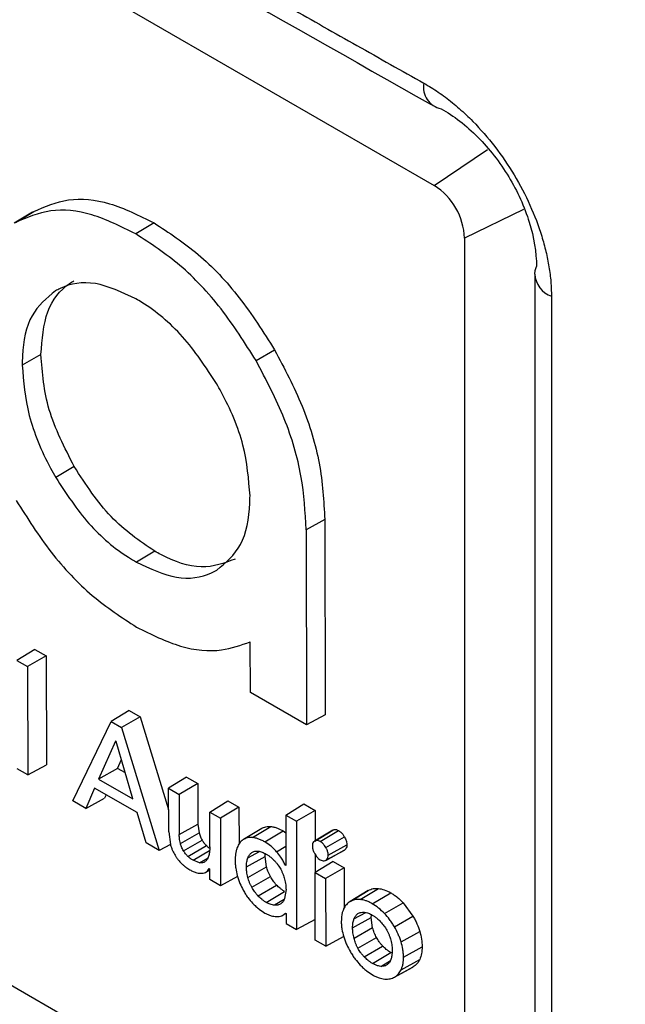
# Model space of a CAD drawing. Units: millimetres. Extents: x 169 to 1740, y 735 to 1933.
# Drawn here: x 1368 to 1379, y 1633 to 1652 of the extents above; entities that cross this region are included whole.
import ezdxf

# ---------------------------------------------------------------- set-up
doc = ezdxf.new("R2010")
doc.units = ezdxf.units.MM

msp = doc.modelspace()

# ---------------------------------------------------------------- linework, layer by layer
at = {"color": 7, "linetype": 'Continuous', "lineweight": 25}
for p, q in [((1359.386, 1658.309), (1375.649, 1648.921)), ((1375.649, 1648.921), (1376.674, 1649.616)), ((1367.9, 1648.405), (1367.551, 1648.193)), ((1367.578, 1648.21), (1367.928, 1648.421)), ((1377.368, 1648.46), (1376.232, 1647.91)), ((1370.247, 1648.2), (1369.893, 1647.989)), ((1376.232, 1647.91), (1376.232, 1629.13)), ((1377.584, 1647.213), (1377.584, 1628.432)), ((1377.907, 1646.788), (1377.907, 1628.007)), ((1368.065, 1645.662), (1367.705, 1645.462)), ((1372.212, 1645.547), (1372.57, 1645.753)), ((1368.708, 1643.503), (1368.35, 1643.296)), ((1373.538, 1642.486), (1373.178, 1642.285)), ((1373.538, 1642.486), (1373.545, 1638.72)), ((1373.178, 1642.285), (1373.185, 1638.527)), ((1370.259, 1641.873), (1369.905, 1641.662)), ((1367.95, 1639.98), (1367.603, 1639.766)), ((1367.95, 1639.98), (1368.167, 1639.856)), ((1372.103, 1639.149), (1372.101, 1640.126)), ((1367.603, 1639.766), (1367.807, 1639.648)), ((1368.167, 1639.856), (1367.807, 1639.648)), ((1368.167, 1639.856), (1368.171, 1637.754)), ((1367.807, 1639.648), (1367.811, 1637.561)), ((1373.185, 1638.527), (1372.103, 1639.149)), ((1369.768, 1638.802), (1369.419, 1638.589)), ((1369.978, 1638.682), (1369.62, 1638.473)), ((1369.768, 1638.802), (1369.978, 1638.682)), ((1369.978, 1638.682), (1370.527, 1636.892)), ((1373.545, 1638.72), (1373.185, 1638.527)), ((1368.678, 1637.063), (1369.419, 1638.589)), ((1369.419, 1638.589), (1369.62, 1638.473)), ((1369.62, 1638.473), (1370.347, 1636.103)), ((1375.649, 1628.793), (1359.386, 1638.181)), ((1369.503, 1638.21), (1369.177, 1637.481)), ((1369.516, 1638.203), (1369.503, 1638.21)), ((1369.84, 1637.1), (1369.516, 1638.203)), ((1367.811, 1637.561), (1367.607, 1637.678)), ((1367.811, 1637.561), (1368.171, 1637.754)), ((1369.54, 1637.687), (1369.177, 1637.481)), ((1369.54, 1637.687), (1369.617, 1637.859)), ((1369.693, 1637.598), (1369.54, 1637.687)), ((1370.873, 1637.517), (1370.526, 1637.303)), ((1370.873, 1637.517), (1371.09, 1637.393)), ((1369.101, 1637.306), (1368.933, 1636.916)), ((1369.92, 1636.835), (1369.101, 1637.306)), ((1369.177, 1637.481), (1369.84, 1637.1)), ((1370.528, 1636.462), (1370.526, 1637.303)), ((1370.526, 1637.303), (1370.73, 1637.185)), ((1371.09, 1637.393), (1370.73, 1637.185)), ((1371.09, 1637.393), (1371.091, 1636.614)), ((1368.933, 1636.916), (1369.291, 1637.11)), ((1369.321, 1637.179), (1369.291, 1637.11)), ((1370.73, 1637.185), (1370.732, 1636.414)), ((1368.933, 1636.916), (1368.678, 1637.063)), ((1371.32, 1636.846), (1371.667, 1637.061)), ((1371.883, 1636.937), (1371.524, 1636.729)), ((1371.667, 1637.061), (1371.883, 1636.937)), ((1371.883, 1636.937), (1371.885, 1636.229)), ((1372.787, 1636.786), (1373.135, 1637.001)), ((1373.135, 1637.001), (1373.351, 1636.876)), ((1370.091, 1636.25), (1369.92, 1636.835)), ((1371.32, 1636.846), (1371.524, 1636.729)), ((1371.321, 1636.175), (1371.32, 1636.846)), ((1371.524, 1636.729), (1371.526, 1635.426)), ((1372.787, 1636.786), (1372.992, 1636.669)), ((1372.787, 1636.786), (1372.789, 1635.813)), ((1373.351, 1636.876), (1372.992, 1636.669)), ((1373.351, 1636.876), (1373.352, 1636.293)), ((1370.732, 1636.414), (1371.091, 1636.614)), ((1371.091, 1636.614), (1371.113, 1636.445)), ((1372.144, 1636.354), (1372.495, 1636.566)), ((1372.992, 1636.669), (1372.995, 1634.581)), ((1370.528, 1636.462), (1370.561, 1636.219)), ((1370.754, 1636.242), (1371.113, 1636.445)), ((1372.321, 1636.53), (1371.972, 1636.318)), ((1372.381, 1636.27), (1372.735, 1636.481)), ((1372.735, 1636.481), (1372.788, 1636.447)), ((1373.69, 1636.498), (1373.341, 1636.286)), ((1373.343, 1636.287), (1373.692, 1636.499)), ((1373.45, 1636.277), (1373.804, 1636.489)), ((1373.558, 1636.163), (1373.915, 1636.37)), ((1370.347, 1636.103), (1370.091, 1636.25)), ((1370.562, 1636.217), (1370.347, 1636.103)), ((1370.813, 1636.099), (1371.171, 1636.306)), ((1370.899, 1635.99), (1371.254, 1636.2)), ((1372.609, 1636.079), (1372.789, 1636.185)), ((1373.603, 1636.013), (1373.963, 1636.214)), ((1370.998, 1635.915), (1371.318, 1636.106)), ((1371.125, 1635.867), (1371.287, 1635.965)), ((1372.027, 1635.789), (1372.387, 1635.989)), ((1372.054, 1635.96), (1372.281, 1636.086)), ((1372.387, 1635.989), (1372.389, 1636.035)), ((1372.414, 1635.789), (1372.387, 1635.989)), ((1373.353, 1636.024), (1373.353, 1635.683)), ((1373.556, 1635.914), (1373.913, 1636.11)), ((1373.558, 1635.915), (1373.916, 1636.112)), ((1371.125, 1635.867), (1370.998, 1635.915)), ((1372.055, 1635.586), (1372.414, 1635.789)), ((1372.789, 1635.83), (1372.775, 1635.821)), ((1372.789, 1635.813), (1372.775, 1635.821)), ((1373.697, 1635.895), (1373.349, 1635.68)), ((1373.697, 1635.895), (1373.913, 1635.77)), ((1371.245, 1635.686), (1371.322, 1635.728)), ((1371.322, 1635.746), (1371.307, 1635.754)), ((1371.322, 1635.543), (1371.322, 1635.746)), ((1371.856, 1635.603), (1371.526, 1635.426)), ((1372.131, 1635.395), (1372.489, 1635.602)), ((1373.349, 1635.68), (1373.553, 1635.563)), ((1373.352, 1634.376), (1373.349, 1635.68)), ((1373.913, 1635.77), (1373.553, 1635.563)), ((1373.913, 1635.77), (1373.914, 1634.999)), ((1371.526, 1635.426), (1371.322, 1635.543)), ((1372.251, 1635.23), (1372.607, 1635.439)), ((1373.553, 1635.563), (1373.556, 1634.259)), ((1372.41, 1635.104), (1372.763, 1635.315)), ((1372.79, 1635.35), (1372.764, 1635.178)), ((1374.373, 1635.331), (1374.024, 1635.12)), ((1374.028, 1635.122), (1374.377, 1635.334)), ((1374.218, 1635.16), (1374.57, 1635.372)), ((1374.454, 1635.078), (1374.808, 1635.289)), ((1372.756, 1635.161), (1372.568, 1635.048)), ((1374.69, 1634.889), (1375.046, 1635.098)), ((1375.046, 1635.098), (1375.238, 1634.839)), ((1372.715, 1634.849), (1372.788, 1634.889)), ((1372.777, 1634.896), (1372.791, 1634.888)), ((1372.791, 1634.888), (1372.791, 1634.698)), ((1374.1, 1634.784), (1374.328, 1634.91)), ((1374.434, 1634.813), (1374.435, 1634.858)), ((1374.88, 1634.632), (1375.238, 1634.839)), ((1372.791, 1634.698), (1372.995, 1634.581)), ((1373.351, 1634.772), (1372.995, 1634.581)), ((1374.074, 1634.612), (1374.434, 1634.813)), ((1374.46, 1634.613), (1374.434, 1634.813)), ((1374.46, 1634.613), (1374.101, 1634.41)), ((1375.008, 1634.342), (1375.367, 1634.546)), ((1373.556, 1634.259), (1373.352, 1634.376)), ((1373.556, 1634.259), (1373.901, 1634.444)), ((1374.177, 1634.219), (1374.535, 1634.425)), ((1374.297, 1634.054), (1374.653, 1634.263)), ((1374.456, 1633.927), (1374.81, 1634.139)), ((1374.835, 1634.126), (1374.81, 1634.139)), ((1375.055, 1634.048), (1375.415, 1634.249)), ((1374.615, 1633.871), (1374.802, 1633.985)), ((1375.009, 1633.807), (1375.368, 1634.005)), ((1374.88, 1633.661), (1375.238, 1633.858)), ((1374.882, 1633.663), (1375.24, 1633.859))]:
    msp.add_line(p, q, dxfattribs=at)
at = {"color": 7, "linetype": 'Continuous', "lineweight": 25, "flags": 128}
msp.add_lwpolyline([(1377.584, 1647.213), (1377.592, 1647.285), (1377.618, 1647.362)], dxfattribs=at)
at = {"color": 7, "linetype": 'Continuous', "lineweight": 25}
for centre, radius, start, end in [((1375.855, 1650.81), 0.414, 168.4569, 259.5135), ((1374.966, 1647.852), 1.268, 2.6055, 57.3945), ((1378.076, 1647.251), 0.493, 184.5096, 249.9691)]:
    msp.add_arc(centre, radius, start, end, dxfattribs=at)
for points, knots in [([(1438.405, 1564.932), (1438.002, 1565.014), (1437.599, 1565.118), (1436.994, 1565.306), (1436.792, 1565.375), (1436.388, 1565.509), (1436.186, 1565.576), (1435.178, 1565.914), (1434.374, 1566.185), (1431.966, 1567.006), (1430.369, 1567.562), (1425.602, 1569.25), (1422.457, 1570.407), (1413.118, 1573.972), (1407.025, 1576.472), (1395.127, 1581.71), (1389.33, 1584.445), (1378.047, 1590.14), (1372.557, 1593.104), (1361.914, 1599.245), (1356.76, 1602.422), (1349.297, 1607.339), (1346.854, 1609.003), (1342.062, 1612.378), (1339.713, 1614.089), (1332.804, 1619.294), (1328.38, 1622.861), (1322.042, 1628.341), (1319.978, 1630.191), (1316.957, 1632.995), (1315.963, 1633.935), (1314.491, 1635.352), (1313.881, 1635.944), (1313.276, 1636.538), (1313.035, 1636.776), (1312.914, 1636.894), (1312.553, 1637.255), (1312.314, 1637.517), (1311.837, 1638.082), (1311.599, 1638.386), (1311.135, 1639.024), (1310.908, 1639.358), (1310.464, 1640.056), (1310.247, 1640.42), (1309.822, 1641.178), (1309.614, 1641.574), (1309.015, 1642.79), (1308.65, 1643.633), (1308.151, 1644.945), (1307.992, 1645.394), (1307.695, 1646.293), (1307.558, 1646.744), (1307.305, 1647.644), (1307.189, 1648.095), (1306.979, 1648.996), (1306.884, 1649.45), (1306.637, 1650.79), (1306.521, 1651.653), (1306.423, 1652.897), (1306.403, 1653.305), (1306.392, 1653.898), (1306.392, 1654.092), (1306.392, 1654.479), (1306.392, 1654.673), (1306.392, 1655.643), (1306.392, 1662.625), (1306.392, 1682.019), (1306.392, 1725.462), (1306.392, 1762.698), (1306.392, 1787.523)], [0, 0, 0, 0, 0.003906, 0.003906, 0.005859, 0.005859, 0.007813, 0.007813, 0.015625, 0.015625, 0.03125, 0.03125, 0.0625, 0.0625, 0.125, 0.125, 0.1875, 0.1875, 0.25, 0.25, 0.3125, 0.3125, 0.34375, 0.34375, 0.375, 0.375, 0.4375, 0.4375, 0.46875, 0.46875, 0.484375, 0.484375, 0.492188, 0.494141, 0.494141, 0.496094, 0.496094, 0.5, 0.5, 0.503906, 0.503906, 0.507813, 0.507813, 0.511719, 0.511719, 0.515625, 0.515625, 0.523438, 0.523438, 0.527344, 0.527344, 0.53125, 0.53125, 0.535156, 0.535156, 0.539063, 0.539063, 0.546875, 0.546875, 0.550781, 0.550781, 0.552734, 0.552734, 0.554688, 0.554688, 0.5625, 0.625, 0.75, 1, 1, 1, 1]), ([(1359.141, 1660.308), (1359.546, 1660.068), (1360.356, 1659.587), (1361.58, 1658.866), (1362.809, 1658.144), (1364.045, 1657.421), (1365.288, 1656.698), (1366.536, 1655.974), (1367.791, 1655.25), (1369.052, 1654.525), (1370.319, 1653.799), (1371.592, 1653.074), (1372.872, 1652.347), (1374.157, 1651.62), (1375.019, 1651.135), (1375.45, 1650.893)], [0, 0, 0, 0, 0.07693, 0.153857, 0.23078, 0.307702, 0.384622, 0.461541, 0.538459, 0.615378, 0.692298, 0.76922, 0.846143, 0.92307, 1, 1, 1, 1]), ([(1359.301, 1659.886), (1361.696, 1658.473), (1366.989, 1655.351), (1372.545, 1652.206), (1375.587, 1650.483)], [0, 0, 0, 0, 0.452488, 1, 1, 1, 1]), ([(1375.45, 1650.893), (1375.496, 1650.866), (1375.588, 1650.813), (1375.726, 1650.722), (1375.862, 1650.625), (1375.997, 1650.52), (1376.13, 1650.407), (1376.262, 1650.287), (1376.498, 1650.055), (1376.824, 1649.681), (1377.198, 1649.132), (1377.506, 1648.546), (1377.696, 1648.044), (1377.805, 1647.647), (1377.863, 1647.352), (1377.9, 1647.064), (1377.905, 1646.88), (1377.907, 1646.788)], [0, 0, 0, 0, 0.036008, 0.071741, 0.107309, 0.142823, 0.178395, 0.214134, 0.250152, 0.37497, 0.499812, 0.624563, 0.749348, 0.81164, 0.87424, 0.937209, 1, 1, 1, 1]), ([(1375.78, 1650.403), (1375.903, 1650.335), (1376.023, 1650.255), (1376.259, 1650.072), (1376.376, 1649.968), (1376.599, 1649.743), (1376.704, 1649.623), (1376.904, 1649.366), (1376.998, 1649.229), (1377.167, 1648.95), (1377.243, 1648.807), (1377.377, 1648.513), (1377.433, 1648.364), (1377.57, 1647.924), (1377.618, 1647.631), (1377.618, 1647.362)], [0, 0, 0, 0, 0.125, 0.125, 0.25, 0.25, 0.375, 0.375, 0.5, 0.5, 0.625, 0.625, 0.75, 0.75, 1, 1, 1, 1]), ([(1367.928, 1648.421), (1368.142, 1648.515), (1368.573, 1648.704), (1369.384, 1648.629), (1369.958, 1648.343), (1370.247, 1648.2)], [0, 0, 0, 0, 0.331915, 0.6646793, 1, 1, 1, 1]), ([(1369.893, 1647.989), (1369.608, 1648.131), (1369.036, 1648.415), (1368.226, 1648.493), (1367.794, 1648.304), (1367.578, 1648.21)], [0, 0, 0, 0, 0.332574, 0.665985, 1, 1, 1, 1]), ([(1370.247, 1648.2), (1370.532, 1648.014), (1371.104, 1647.641), (1371.917, 1646.785), (1372.352, 1646.098), (1372.57, 1645.753)], [0, 0, 0, 0, 0.331948, 0.664721, 1, 1, 1, 1]), ([(1372.212, 1645.547), (1371.996, 1645.888), (1371.564, 1646.572), (1370.753, 1647.428), (1370.18, 1647.802), (1369.893, 1647.989)], [0, 0, 0, 0, 0.332546, 0.665951, 1, 1, 1, 1]), ([(1368.065, 1645.662), (1368.088, 1645.955), (1368.136, 1646.543), (1368.458, 1646.935), (1368.671, 1647.067), (1368.701, 1647.086)], [0, 0, 0, 0, 0.461567, 0.924938, 1, 1, 1, 1]), ([(1369.896, 1646.738), (1369.629, 1646.863), (1369.096, 1647.113), (1368.595, 1647.027), (1368.374, 1646.906), (1368.343, 1646.889)], [0, 0, 0, 0, 0.46145, 0.924688, 1, 1, 1, 1]), ([(1368.343, 1646.889), (1368.175, 1646.752), (1367.838, 1646.477), (1367.711, 1645.878), (1367.706, 1645.52), (1367.705, 1645.462)], [0, 0, 0, 0, 0.454523, 0.910539, 1, 1, 1, 1]), ([(1371.451, 1645.103), (1371.243, 1645.42), (1370.825, 1646.056), (1370.241, 1646.533), (1369.935, 1646.715), (1369.896, 1646.738)], [0, 0, 0, 0, 0.464788, 0.931353, 1, 1, 1, 1]), ([(1368.708, 1643.503), (1368.521, 1643.871), (1368.147, 1644.607), (1368.092, 1645.311), (1368.065, 1645.662)], [0, 0, 0, 0, 0.500873, 1, 1, 1, 1]), ([(1372.57, 1645.753), (1372.759, 1645.396), (1373.137, 1644.68), (1373.48, 1643.536), (1373.518, 1642.84), (1373.538, 1642.486)], [0, 0, 0, 0, 0.328631, 0.658072, 1, 1, 1, 1]), ([(1367.705, 1645.462), (1367.73, 1645.143), (1367.78, 1644.504), (1368.101, 1643.739), (1368.316, 1643.356), (1368.35, 1643.296)], [0, 0, 0, 0, 0.456992, 0.915435, 1, 1, 1, 1]), ([(1373.178, 1642.285), (1373.16, 1642.625), (1373.124, 1643.306), (1372.791, 1644.448), (1372.407, 1645.176), (1372.212, 1645.547)], [0, 0, 0, 0, 0.329185, 0.659239, 1, 1, 1, 1]), ([(1372.096, 1642.938), (1372.071, 1643.26), (1372.021, 1643.905), (1371.696, 1644.671), (1371.481, 1645.05), (1371.451, 1645.103)], [0, 0, 0, 0, 0.461374, 0.92453, 1, 1, 1, 1]), ([(1370.259, 1641.873), (1369.967, 1642.071), (1369.384, 1642.467), (1368.933, 1643.158), (1368.708, 1643.503)], [0, 0, 0, 0, 0.500868, 1, 1, 1, 1]), ([(1368.35, 1643.296), (1368.553, 1642.985), (1368.959, 1642.362), (1369.542, 1641.879), (1369.854, 1641.692), (1369.905, 1641.662)], [0, 0, 0, 0, 0.4544717, 0.9104349, 1, 1, 1, 1]), ([(1367.589, 1642.853), (1367.804, 1642.511), (1368.236, 1641.827), (1369.048, 1640.972), (1369.621, 1640.598), (1369.908, 1640.41)], [0, 0, 0, 0, 0.332545, 0.665949, 1, 1, 1, 1]), ([(1371.458, 1641.51), (1371.628, 1641.652), (1371.97, 1641.936), (1372.091, 1642.541), (1372.095, 1642.892), (1372.096, 1642.938)], [0, 0, 0, 0, 0.464428, 0.930618, 1, 1, 1, 1]), ([(1371.807, 1641.722), (1371.6, 1641.643), (1371.186, 1641.487), (1370.603, 1641.681), (1370.298, 1641.851), (1370.259, 1641.873)], [0, 0, 0, 0, 0.464746, 0.931276, 1, 1, 1, 1]), ([(1369.905, 1641.662), (1370.169, 1641.538), (1370.697, 1641.291), (1371.198, 1641.373), (1371.423, 1641.491), (1371.458, 1641.51)], [0, 0, 0, 0, 0.456912, 0.915267, 1, 1, 1, 1]), ([(1369.908, 1640.41), (1370.193, 1640.269), (1370.765, 1639.986), (1371.52, 1639.918), (1371.922, 1640.062), (1372.101, 1640.126)], [0, 0, 0, 0, 0.355904, 0.712551, 1, 1, 1, 1]), ([(1313.636, 1639.362), (1313.964, 1639.042), (1314.62, 1638.401), (1315.615, 1637.445), (1316.618, 1636.492), (1317.629, 1635.543), (1318.649, 1634.597), (1319.677, 1633.655), (1320.713, 1632.717), (1321.758, 1631.783), (1322.811, 1630.852), (1323.872, 1629.926), (1324.941, 1629.003), (1326.019, 1628.084), (1327.105, 1627.169), (1328.199, 1626.257), (1329.3, 1625.35), (1330.41, 1624.447), (1331.528, 1623.548), (1332.654, 1622.652), (1333.788, 1621.761), (1334.93, 1620.874), (1336.08, 1619.991), (1337.237, 1619.112), (1338.403, 1618.237), (1339.576, 1617.366), (1340.756, 1616.5), (1341.945, 1615.637), (1343.141, 1614.779), (1344.345, 1613.925), (1345.556, 1613.076), (1346.775, 1612.23), (1348.001, 1611.389), (1349.235, 1610.553), (1350.476, 1609.72), (1351.725, 1608.892), (1352.981, 1608.069), (1354.244, 1607.25), (1355.515, 1606.435), (1356.792, 1605.625), (1358.077, 1604.819), (1359.37, 1604.018), (1360.669, 1603.221), (1361.975, 1602.429), (1363.288, 1601.641), (1364.609, 1600.858), (1365.936, 1600.079), (1367.712, 1599.049), (1369.948, 1597.774), (1372.657, 1596.263), (1375.394, 1594.77), (1378.159, 1593.295), (1380.952, 1591.838), (1383.772, 1590.4), (1386.62, 1588.98), (1389.494, 1587.58), (1392.395, 1586.198), (1395.322, 1584.835), (1398.274, 1583.492), (1401.253, 1582.168), (1404.257, 1580.864), (1407.285, 1579.58), (1410.339, 1578.315), (1413.417, 1577.071), (1416.518, 1575.848), (1419.644, 1574.644), (1422.793, 1573.462), (1425.965, 1572.3), (1429.159, 1571.159), (1432.375, 1570.038), (1434.537, 1569.309), (1435.618, 1568.944)], [0, 0, 0, 0, 0.010924, 0.021846, 0.032766, 0.043685, 0.054602, 0.065518, 0.076432, 0.087345, 0.098256, 0.109166, 0.120074, 0.13098, 0.141885, 0.152788, 0.16369, 0.17459, 0.185489, 0.196386, 0.207281, 0.218175, 0.229068, 0.239959, 0.250848, 0.261736, 0.272622, 0.283507, 0.29439, 0.305271, 0.316151, 0.32703, 0.337907, 0.348782, 0.359656, 0.370528, 0.381399, 0.392268, 0.403136, 0.414002, 0.424867, 0.43573, 0.446592, 0.457452, 0.46831, 0.479167, 0.490023, 0.500877, 0.52251, 0.54415, 0.565795, 0.587447, 0.609105, 0.630769, 0.652439, 0.674115, 0.695798, 0.717486, 0.739181, 0.760882, 0.782589, 0.804302, 0.826021, 0.847747, 0.869479, 0.891217, 0.912961, 0.934711, 0.956468, 0.978231, 1, 1, 1, 1]), ([(1313.825, 1638.917), (1314.841, 1637.933), (1316.727, 1636.104), (1319.423, 1633.606), (1321.714, 1631.539), (1323.615, 1629.866), (1326.789, 1627.123), (1333.218, 1621.798), (1340.692, 1616.159), (1347.474, 1611.419), (1351.408, 1608.766), (1355.436, 1606.146), (1359.349, 1603.689), (1363.153, 1601.378), (1368.398, 1598.289), (1375.223, 1594.47), (1383.715, 1590.033), (1392.267, 1585.857), (1400.685, 1582.017), (1408.896, 1578.508), (1415.026, 1576.047), (1419.439, 1574.346), (1422.399, 1573.228), (1426.061, 1571.881), (1430.609, 1570.257), (1433.971, 1569.117), (1435.797, 1568.498)], [0, 0, 0, 0, 0.033625, 0.062459, 0.086516, 0.105803, 0.12138, 0.183684, 0.297278, 0.331367, 0.366034, 0.400972, 0.435523, 0.465349, 0.495933, 0.564465, 0.629143, 0.693638, 0.758132, 0.814887, 0.87075, 0.887703, 0.907045, 0.932187, 0.963161, 1, 1, 1, 1]), ([(1436.64, 1567.566), (1424.033, 1571.765), (1411.984, 1576.419), (1394.73, 1584.065), (1389.115, 1586.725), (1380.9, 1590.884), (1378.196, 1592.298), (1372.857, 1595.183), (1370.222, 1596.654), (1362.427, 1601.15), (1357.399, 1604.244), (1347.682, 1610.625), (1342.991, 1613.913), (1329.435, 1624.062), (1321.143, 1631.162), (1313.597, 1638.598)], [0, 0, 0, 0, 0.25, 0.25, 0.375, 0.375, 0.4375, 0.4375, 0.5, 0.5, 0.625, 0.625, 0.75, 0.75, 1, 1, 1, 1]), ([(1436.393, 1566.912), (1435.845, 1567.096), (1434.749, 1567.462), (1433.112, 1568.019), (1431.48, 1568.58), (1429.854, 1569.147), (1428.234, 1569.72), (1426.62, 1570.297), (1425.011, 1570.88), (1423.408, 1571.469), (1421.812, 1572.063), (1420.221, 1572.661), (1418.636, 1573.266), (1417.058, 1573.875), (1415.485, 1574.489), (1413.919, 1575.109), (1412.358, 1575.734), (1410.804, 1576.364), (1409.257, 1576.999), (1407.715, 1577.639), (1406.18, 1578.285), (1404.651, 1578.935), (1403.129, 1579.59), (1401.613, 1580.251), (1400.104, 1580.916), (1398.601, 1581.587), (1397.105, 1582.262), (1395.616, 1582.942), (1394.133, 1583.627), (1392.657, 1584.317), (1391.187, 1585.012), (1389.724, 1585.711), (1388.269, 1586.416), (1386.82, 1587.125), (1385.378, 1587.839), (1383.943, 1588.558), (1382.514, 1589.281), (1381.093, 1590.009), (1379.679, 1590.742), (1378.272, 1591.48), (1376.872, 1592.222), (1375.479, 1592.968), (1374.094, 1593.719), (1372.716, 1594.475), (1371.344, 1595.236), (1369.981, 1596), (1368.624, 1596.77), (1366.86, 1597.782), (1364.696, 1599.043), (1362.147, 1600.562), (1359.624, 1602.097), (1357.127, 1603.65), (1354.656, 1605.22), (1352.213, 1606.807), (1349.797, 1608.41), (1347.409, 1610.029), (1345.048, 1611.665), (1342.716, 1613.317), (1340.412, 1614.985), (1338.137, 1616.668), (1335.89, 1618.368), (1333.673, 1620.083), (1331.485, 1621.813), (1329.328, 1623.558), (1327.2, 1625.318), (1325.102, 1627.093), (1323.035, 1628.883), (1320.998, 1630.687), (1318.993, 1632.505), (1317.019, 1634.338), (1315.075, 1636.184), (1313.806, 1637.426), (1313.171, 1638.047)], [0, 0, 0, 0, 0.0108955, 0.021789, 0.0326804, 0.0435698, 0.0544571, 0.0653425, 0.0762258, 0.087107, 0.0979862, 0.1088634, 0.1197386, 0.1306117, 0.1414828, 0.1523519, 0.163219, 0.174084, 0.184947, 0.195808, 0.2066669, 0.2175239, 0.2283788, 0.2392316, 0.2500825, 0.2609314, 0.2717782, 0.282623, 0.2934658, 0.3043066, 0.3151454, 0.3259821, 0.3368169, 0.3476496, 0.3584803, 0.369309, 0.3801357, 0.3909604, 0.4017831, 0.4126038, 0.4234225, 0.4342391, 0.4450538, 0.4558665, 0.4666771, 0.4774858, 0.4882924, 0.4990971, 0.5198826, 0.5406754, 0.5614757, 0.5822833, 0.6030984, 0.6239208, 0.6447507, 0.665588, 0.6864328, 0.7072849, 0.7281446, 0.7490117, 0.7698862, 0.7907682, 0.8116577, 0.8325546, 0.853459, 0.8743709, 0.8952903, 0.9162172, 0.9371517, 0.9580936, 0.979043, 1, 1, 1, 1]), ([(1372.321, 1636.529), (1372.332, 1636.535), (1372.358, 1636.55), (1372.414, 1636.566), (1372.464, 1636.566), (1372.495, 1636.566)], [0, 0, 0, 0, 0.224168, 0.501533, 1, 1, 1, 1]), ([(1372.495, 1636.566), (1372.516, 1636.563), (1372.558, 1636.557), (1372.638, 1636.532), (1372.697, 1636.5), (1372.735, 1636.481)], [0, 0, 0, 0, 0.2730444, 0.5460083, 1, 1, 1, 1]), ([(1370.754, 1636.242), (1370.75, 1636.259), (1370.741, 1636.293), (1370.733, 1636.351), (1370.732, 1636.39), (1370.732, 1636.414)], [0, 0, 0, 0, 0.286881, 0.573483, 1, 1, 1, 1]), ([(1371.113, 1636.445), (1371.117, 1636.432), (1371.125, 1636.405), (1371.143, 1636.358), (1371.161, 1636.326), (1371.171, 1636.306)], [0, 0, 0, 0, 0.284161, 0.56847, 1, 1, 1, 1]), ([(1372.144, 1636.354), (1372.126, 1636.354), (1372.09, 1636.356), (1372.028, 1636.347), (1371.989, 1636.326), (1371.964, 1636.313)], [0, 0, 0, 0, 0.268987, 0.538033, 1, 1, 1, 1]), ([(1372.381, 1636.27), (1372.359, 1636.282), (1372.314, 1636.306), (1372.234, 1636.339), (1372.179, 1636.348), (1372.144, 1636.354)], [0, 0, 0, 0, 0.275629, 0.551349, 1, 1, 1, 1]), ([(1373.692, 1636.499), (1373.7, 1636.503), (1373.721, 1636.512), (1373.76, 1636.51), (1373.79, 1636.495), (1373.804, 1636.489)], [0, 0, 0, 0, 0.2681434, 0.6743676, 1, 1, 1, 1]), ([(1373.804, 1636.489), (1373.815, 1636.481), (1373.842, 1636.464), (1373.882, 1636.423), (1373.905, 1636.387), (1373.915, 1636.37)], [0, 0, 0, 0, 0.268077, 0.667212, 1, 1, 1, 1]), ([(1373.915, 1636.37), (1373.923, 1636.356), (1373.942, 1636.321), (1373.96, 1636.266), (1373.962, 1636.23), (1373.963, 1636.214)], [0, 0, 0, 0, 0.271181, 0.676024, 1, 1, 1, 1]), ([(1370.561, 1636.219), (1370.567, 1636.199), (1370.58, 1636.16), (1370.607, 1636.091), (1370.634, 1636.043), (1370.65, 1636.013)], [0, 0, 0, 0, 0.280225, 0.560576, 1, 1, 1, 1]), ([(1370.813, 1636.099), (1370.806, 1636.112), (1370.792, 1636.138), (1370.771, 1636.186), (1370.761, 1636.22), (1370.754, 1636.242)], [0, 0, 0, 0, 0.2777, 0.555226, 1, 1, 1, 1]), ([(1371.171, 1636.306), (1371.178, 1636.296), (1371.19, 1636.275), (1371.218, 1636.238), (1371.24, 1636.215), (1371.254, 1636.2)], [0, 0, 0, 0, 0.264594, 0.529237, 1, 1, 1, 1]), ([(1371.254, 1636.2), (1371.263, 1636.192), (1371.279, 1636.177), (1371.301, 1636.159), (1371.315, 1636.15), (1371.32, 1636.147)], [0, 0, 0, 0, 0.383995, 0.767991, 1, 1, 1, 1]), ([(1371.321, 1636.175), (1371.321, 1636.156), (1371.32, 1636.118), (1371.314, 1636.054), (1371.303, 1636.014), (1371.297, 1635.99)], [0, 0, 0, 0, 0.287336, 0.574756, 1, 1, 1, 1]), ([(1371.849, 1636.162), (1371.842, 1636.143), (1371.829, 1636.104), (1371.813, 1636.023), (1371.81, 1635.956), (1371.809, 1635.914)], [0, 0, 0, 0, 0.266696, 0.533365, 1, 1, 1, 1]), ([(1371.964, 1636.313), (1371.951, 1636.304), (1371.925, 1636.285), (1371.884, 1636.237), (1371.863, 1636.191), (1371.849, 1636.162)], [0, 0, 0, 0, 0.263725, 0.527444, 1, 1, 1, 1]), ([(1372.609, 1636.079), (1372.591, 1636.1), (1372.553, 1636.14), (1372.477, 1636.208), (1372.419, 1636.245), (1372.381, 1636.27)], [0, 0, 0, 0, 0.260595, 0.521215, 1, 1, 1, 1]), ([(1373.343, 1636.287), (1373.335, 1636.282), (1373.317, 1636.269), (1373.3, 1636.235), (1373.298, 1636.203), (1373.298, 1636.189)], [0, 0, 0, 0, 0.281843, 0.683855, 1, 1, 1, 1]), ([(1373.298, 1636.189), (1373.298, 1636.175), (1373.3, 1636.143), (1373.315, 1636.09), (1373.334, 1636.055), (1373.343, 1636.039)], [0, 0, 0, 0, 0.281717, 0.676999, 1, 1, 1, 1]), ([(1373.45, 1636.277), (1373.439, 1636.283), (1373.412, 1636.297), (1373.374, 1636.301), (1373.352, 1636.291), (1373.343, 1636.287)], [0, 0, 0, 0, 0.279208, 0.67526, 1, 1, 1, 1]), ([(1373.558, 1636.163), (1373.549, 1636.177), (1373.529, 1636.21), (1373.491, 1636.25), (1373.463, 1636.269), (1373.45, 1636.277)], [0, 0, 0, 0, 0.2816534, 0.682431, 1, 1, 1, 1]), ([(1373.603, 1636.013), (1373.602, 1636.027), (1373.601, 1636.059), (1373.585, 1636.112), (1373.566, 1636.147), (1373.558, 1636.163)], [0, 0, 0, 0, 0.282363, 0.677424, 1, 1, 1, 1]), ([(1373.963, 1636.214), (1373.962, 1636.201), (1373.961, 1636.17), (1373.945, 1636.133), (1373.925, 1636.118), (1373.916, 1636.112)], [0, 0, 0, 0, 0.268292, 0.666503, 1, 1, 1, 1]), ([(1370.65, 1636.013), (1370.66, 1635.998), (1370.68, 1635.966), (1370.722, 1635.91), (1370.757, 1635.874), (1370.779, 1635.85)], [0, 0, 0, 0, 0.2614078, 0.5228355, 1, 1, 1, 1]), ([(1370.899, 1635.99), (1370.891, 1635.998), (1370.875, 1636.015), (1370.845, 1636.05), (1370.826, 1636.08), (1370.813, 1636.099)], [0, 0, 0, 0, 0.25736, 0.51475, 1, 1, 1, 1]), ([(1370.998, 1635.915), (1370.99, 1635.92), (1370.972, 1635.93), (1370.939, 1635.954), (1370.915, 1635.976), (1370.899, 1635.99)], [0, 0, 0, 0, 0.25606, 0.512137, 1, 1, 1, 1]), ([(1371.297, 1635.99), (1371.293, 1635.978), (1371.284, 1635.955), (1371.263, 1635.918), (1371.242, 1635.9), (1371.228, 1635.889)], [0, 0, 0, 0, 0.27869, 0.557505, 1, 1, 1, 1]), ([(1372.054, 1635.96), (1372.064, 1635.982), (1372.082, 1636.025), (1372.114, 1636.051), (1372.129, 1636.064)], [0, 0, 0, 0, 0.513269, 1, 1, 1, 1]), ([(1372.129, 1636.064), (1372.139, 1636.069), (1372.157, 1636.08), (1372.196, 1636.092), (1372.229, 1636.091), (1372.249, 1636.091)], [0, 0, 0, 0, 0.266205, 0.532387, 1, 1, 1, 1]), ([(1372.249, 1636.091), (1372.263, 1636.089), (1372.29, 1636.086), (1372.343, 1636.069), (1372.383, 1636.048), (1372.408, 1636.035)], [0, 0, 0, 0, 0.270625, 0.541177, 1, 1, 1, 1]), ([(1372.408, 1636.035), (1372.423, 1636.026), (1372.452, 1636.008), (1372.506, 1635.968), (1372.543, 1635.932), (1372.567, 1635.909)], [0, 0, 0, 0, 0.2729281, 0.5459425, 1, 1, 1, 1]), ([(1372.775, 1635.821), (1372.763, 1635.847), (1372.739, 1635.9), (1372.684, 1635.989), (1372.638, 1636.045), (1372.609, 1636.079)], [0, 0, 0, 0, 0.279472, 0.559078, 1, 1, 1, 1]), ([(1373.343, 1636.039), (1373.351, 1636.025), (1373.372, 1635.992), (1373.409, 1635.951), (1373.438, 1635.933), (1373.451, 1635.925)], [0, 0, 0, 0, 0.282186, 0.68254, 1, 1, 1, 1]), ([(1373.558, 1635.915), (1373.565, 1635.92), (1373.583, 1635.933), (1373.6, 1635.967), (1373.602, 1635.999), (1373.603, 1636.013)], [0, 0, 0, 0, 0.27909, 0.678959, 1, 1, 1, 1]), ([(1370.779, 1635.85), (1370.793, 1635.838), (1370.82, 1635.812), (1370.872, 1635.771), (1370.911, 1635.747), (1370.936, 1635.731)], [0, 0, 0, 0, 0.267453, 0.534885, 1, 1, 1, 1]), ([(1371.228, 1635.889), (1371.221, 1635.884), (1371.206, 1635.875), (1371.172, 1635.865), (1371.144, 1635.866), (1371.125, 1635.867)], [0, 0, 0, 0, 0.259938, 0.519937, 1, 1, 1, 1]), ([(1371.809, 1635.914), (1371.809, 1635.889), (1371.811, 1635.839), (1371.821, 1635.742), (1371.839, 1635.668), (1371.85, 1635.621)], [0, 0, 0, 0, 0.267935, 0.535923, 1, 1, 1, 1]), ([(1372.027, 1635.789), (1372.028, 1635.805), (1372.028, 1635.839), (1372.035, 1635.899), (1372.047, 1635.936), (1372.054, 1635.96)], [0, 0, 0, 0, 0.269002, 0.538055, 1, 1, 1, 1]), ([(1372.055, 1635.586), (1372.05, 1635.605), (1372.041, 1635.642), (1372.03, 1635.711), (1372.029, 1635.758), (1372.027, 1635.789)], [0, 0, 0, 0, 0.266466, 0.532891, 1, 1, 1, 1]), ([(1372.489, 1635.602), (1372.48, 1635.618), (1372.462, 1635.652), (1372.436, 1635.715), (1372.422, 1635.761), (1372.414, 1635.789)], [0, 0, 0, 0, 0.274105, 0.54816, 1, 1, 1, 1]), ([(1372.567, 1635.909), (1372.579, 1635.895), (1372.602, 1635.869), (1372.644, 1635.815), (1372.67, 1635.771), (1372.687, 1635.743)], [0, 0, 0, 0, 0.266223, 0.532512, 1, 1, 1, 1]), ([(1373.451, 1635.925), (1373.462, 1635.919), (1373.489, 1635.905), (1373.527, 1635.901), (1373.548, 1635.911), (1373.558, 1635.915)], [0, 0, 0, 0, 0.2821267, 0.6766041, 1, 1, 1, 1]), ([(1370.936, 1635.731), (1370.958, 1635.72), (1371.003, 1635.696), (1371.082, 1635.667), (1371.134, 1635.665), (1371.166, 1635.664)], [0, 0, 0, 0, 0.279493, 0.559167, 1, 1, 1, 1]), ([(1371.166, 1635.664), (1371.183, 1635.666), (1371.215, 1635.67), (1371.267, 1635.694), (1371.291, 1635.731), (1371.307, 1635.754)], [0, 0, 0, 0, 0.286324, 0.540431, 1, 1, 1, 1]), ([(1371.85, 1635.621), (1371.857, 1635.596), (1371.872, 1635.546), (1371.908, 1635.45), (1371.943, 1635.381), (1371.966, 1635.337)], [0, 0, 0, 0, 0.263619, 0.52728, 1, 1, 1, 1]), ([(1372.131, 1635.395), (1372.122, 1635.412), (1372.104, 1635.445), (1372.077, 1635.509), (1372.063, 1635.556), (1372.055, 1635.586)], [0, 0, 0, 0, 0.26953, 0.539013, 1, 1, 1, 1]), ([(1372.607, 1635.439), (1372.585, 1635.465), (1372.541, 1635.514), (1372.506, 1635.573), (1372.489, 1635.602)], [0, 0, 0, 0, 0.5097161, 1, 1, 1, 1]), ([(1372.687, 1635.743), (1372.696, 1635.727), (1372.713, 1635.693), (1372.74, 1635.629), (1372.754, 1635.582), (1372.763, 1635.553)], [0, 0, 0, 0, 0.2691071, 0.5381705, 1, 1, 1, 1]), ([(1372.251, 1635.23), (1372.239, 1635.243), (1372.215, 1635.27), (1372.174, 1635.324), (1372.147, 1635.367), (1372.131, 1635.395)], [0, 0, 0, 0, 0.266219, 0.532511, 1, 1, 1, 1]), ([(1372.763, 1635.315), (1372.748, 1635.324), (1372.719, 1635.342), (1372.666, 1635.381), (1372.629, 1635.417), (1372.607, 1635.439)], [0, 0, 0, 0, 0.277348, 0.554793, 1, 1, 1, 1]), ([(1372.763, 1635.553), (1372.768, 1635.534), (1372.777, 1635.497), (1372.787, 1635.428), (1372.789, 1635.38), (1372.79, 1635.35)], [0, 0, 0, 0, 0.266456, 0.532882, 1, 1, 1, 1]), ([(1371.966, 1635.337), (1371.98, 1635.313), (1372.007, 1635.265), (1372.067, 1635.179), (1372.115, 1635.123), (1372.147, 1635.088)], [0, 0, 0, 0, 0.265579, 0.53116, 1, 1, 1, 1]), ([(1372.41, 1635.104), (1372.395, 1635.112), (1372.365, 1635.13), (1372.311, 1635.17), (1372.274, 1635.207), (1372.251, 1635.23)], [0, 0, 0, 0, 0.273065, 0.546221, 1, 1, 1, 1]), ([(1374.377, 1635.334), (1374.392, 1635.341), (1374.422, 1635.357), (1374.484, 1635.374), (1374.536, 1635.373), (1374.57, 1635.372)], [0, 0, 0, 0, 0.261271, 0.522549, 1, 1, 1, 1]), ([(1374.57, 1635.372), (1374.607, 1635.366), (1374.684, 1635.354), (1374.766, 1635.311), (1374.808, 1635.289)], [0, 0, 0, 0, 0.492107, 1, 1, 1, 1]), ([(1374.808, 1635.289), (1374.829, 1635.277), (1374.871, 1635.251), (1374.952, 1635.191), (1375.009, 1635.135), (1375.046, 1635.098)], [0, 0, 0, 0, 0.261268, 0.522586, 1, 1, 1, 1]), ([(1372.147, 1635.088), (1372.167, 1635.067), (1372.209, 1635.025), (1372.288, 1634.959), (1372.347, 1634.922), (1372.384, 1634.899)], [0, 0, 0, 0, 0.273092, 0.546104, 1, 1, 1, 1]), ([(1372.568, 1635.048), (1372.555, 1635.049), (1372.527, 1635.053), (1372.474, 1635.07), (1372.435, 1635.09), (1372.41, 1635.104)], [0, 0, 0, 0, 0.27039, 0.540701, 1, 1, 1, 1]), ([(1372.688, 1635.075), (1372.671, 1635.066), (1372.635, 1635.047), (1372.591, 1635.047), (1372.568, 1635.048)], [0, 0, 0, 0, 0.491156, 1, 1, 1, 1]), ([(1372.764, 1635.178), (1372.759, 1635.167), (1372.749, 1635.144), (1372.726, 1635.106), (1372.703, 1635.087), (1372.688, 1635.075)], [0, 0, 0, 0, 0.269276, 0.538622, 1, 1, 1, 1]), ([(1374.028, 1635.122), (1374.015, 1635.113), (1373.988, 1635.096), (1373.942, 1635.051), (1373.918, 1635.007), (1373.901, 1634.978)], [0, 0, 0, 0, 0.25842, 0.51685, 1, 1, 1, 1]), ([(1374.218, 1635.16), (1374.2, 1635.161), (1374.163, 1635.163), (1374.097, 1635.154), (1374.055, 1635.135), (1374.028, 1635.122)], [0, 0, 0, 0, 0.263921, 0.527881, 1, 1, 1, 1]), ([(1374.454, 1635.078), (1374.433, 1635.09), (1374.389, 1635.113), (1374.31, 1635.145), (1374.254, 1635.154), (1374.218, 1635.16)], [0, 0, 0, 0, 0.267109, 0.534277, 1, 1, 1, 1]), ([(1374.69, 1634.889), (1374.652, 1634.926), (1374.576, 1635.002), (1374.495, 1635.052), (1374.454, 1635.078)], [0, 0, 0, 0, 0.492364, 1, 1, 1, 1]), ([(1372.384, 1634.899), (1372.404, 1634.889), (1372.444, 1634.867), (1372.52, 1634.839), (1372.572, 1634.833), (1372.606, 1634.829)], [0, 0, 0, 0, 0.263214, 0.526434, 1, 1, 1, 1]), ([(1372.606, 1634.829), (1372.624, 1634.83), (1372.661, 1634.83), (1372.722, 1634.847), (1372.756, 1634.877), (1372.777, 1634.896)], [0, 0, 0, 0, 0.276241, 0.552661, 1, 1, 1, 1]), ([(1373.901, 1634.978), (1373.894, 1634.96), (1373.878, 1634.923), (1373.86, 1634.845), (1373.857, 1634.78), (1373.855, 1634.738)], [0, 0, 0, 0, 0.2669292, 0.5338524, 1, 1, 1, 1]), ([(1374.1, 1634.784), (1374.105, 1634.796), (1374.115, 1634.819), (1374.138, 1634.856), (1374.161, 1634.875), (1374.176, 1634.888)], [0, 0, 0, 0, 0.266291, 0.532648, 1, 1, 1, 1]), ([(1374.176, 1634.888), (1374.185, 1634.893), (1374.204, 1634.904), (1374.243, 1634.915), (1374.275, 1634.915), (1374.296, 1634.915)], [0, 0, 0, 0, 0.2666964, 0.5333737, 1, 1, 1, 1]), ([(1374.296, 1634.915), (1374.309, 1634.913), (1374.337, 1634.91), (1374.39, 1634.893), (1374.43, 1634.872), (1374.454, 1634.859)], [0, 0, 0, 0, 0.2707245, 0.5413747, 1, 1, 1, 1]), ([(1374.454, 1634.859), (1374.469, 1634.85), (1374.499, 1634.832), (1374.553, 1634.792), (1374.59, 1634.755), (1374.613, 1634.732)], [0, 0, 0, 0, 0.272921, 0.545929, 1, 1, 1, 1]), ([(1374.88, 1634.632), (1374.866, 1634.657), (1374.836, 1634.705), (1374.774, 1634.794), (1374.723, 1634.852), (1374.69, 1634.889)], [0, 0, 0, 0, 0.261094, 0.522193, 1, 1, 1, 1]), ([(1375.238, 1634.839), (1375.252, 1634.815), (1375.279, 1634.766), (1375.325, 1634.668), (1375.351, 1634.594), (1375.367, 1634.546)], [0, 0, 0, 0, 0.255972, 0.511952, 1, 1, 1, 1]), ([(1373.855, 1634.738), (1373.856, 1634.713), (1373.857, 1634.665), (1373.869, 1634.567), (1373.889, 1634.491), (1373.902, 1634.443)], [0, 0, 0, 0, 0.2629075, 0.5258646, 1, 1, 1, 1]), ([(1374.074, 1634.612), (1374.074, 1634.629), (1374.075, 1634.663), (1374.081, 1634.722), (1374.093, 1634.76), (1374.1, 1634.784)], [0, 0, 0, 0, 0.2688903, 0.5378319, 1, 1, 1, 1]), ([(1374.613, 1634.732), (1374.636, 1634.707), (1374.68, 1634.656), (1374.716, 1634.597), (1374.733, 1634.567)], [0, 0, 0, 0, 0.509222, 1, 1, 1, 1]), ([(1374.101, 1634.41), (1374.097, 1634.428), (1374.087, 1634.466), (1374.077, 1634.534), (1374.075, 1634.582), (1374.074, 1634.612)], [0, 0, 0, 0, 0.266407, 0.532781, 1, 1, 1, 1]), ([(1374.535, 1634.425), (1374.52, 1634.455), (1374.489, 1634.517), (1374.47, 1634.58), (1374.46, 1634.613)], [0, 0, 0, 0, 0.4879571, 1, 1, 1, 1]), ([(1374.733, 1634.567), (1374.742, 1634.551), (1374.76, 1634.517), (1374.787, 1634.453), (1374.801, 1634.406), (1374.809, 1634.377)], [0, 0, 0, 0, 0.269065, 0.538083, 1, 1, 1, 1]), ([(1375.008, 1634.342), (1375, 1634.367), (1374.983, 1634.418), (1374.943, 1634.516), (1374.905, 1634.587), (1374.88, 1634.632)], [0, 0, 0, 0, 0.258553, 0.517134, 1, 1, 1, 1]), ([(1375.367, 1634.546), (1375.381, 1634.495), (1375.409, 1634.392), (1375.413, 1634.297), (1375.415, 1634.249)], [0, 0, 0, 0, 0.492995, 1, 1, 1, 1]), ([(1373.902, 1634.443), (1373.911, 1634.417), (1373.928, 1634.365), (1373.968, 1634.267), (1374.006, 1634.197), (1374.03, 1634.152)], [0, 0, 0, 0, 0.263476, 0.526991, 1, 1, 1, 1]), ([(1374.177, 1634.219), (1374.169, 1634.236), (1374.151, 1634.269), (1374.124, 1634.333), (1374.11, 1634.38), (1374.101, 1634.41)], [0, 0, 0, 0, 0.266669, 0.533301, 1, 1, 1, 1]), ([(1374.653, 1634.263), (1374.641, 1634.276), (1374.618, 1634.303), (1374.577, 1634.356), (1374.551, 1634.399), (1374.535, 1634.425)], [0, 0, 0, 0, 0.271411, 0.542899, 1, 1, 1, 1]), ([(1374.81, 1634.139), (1374.795, 1634.147), (1374.766, 1634.165), (1374.713, 1634.204), (1374.676, 1634.241), (1374.653, 1634.263)], [0, 0, 0, 0, 0.274705, 0.549506, 1, 1, 1, 1]), ([(1374.809, 1634.377), (1374.814, 1634.358), (1374.823, 1634.321), (1374.834, 1634.252), (1374.836, 1634.204), (1374.837, 1634.174)], [0, 0, 0, 0, 0.266352, 0.532665, 1, 1, 1, 1]), ([(1375.055, 1634.048), (1375.054, 1634.073), (1375.053, 1634.122), (1375.041, 1634.219), (1375.021, 1634.294), (1375.008, 1634.342)], [0, 0, 0, 0, 0.264213, 0.528482, 1, 1, 1, 1]), ([(1374.03, 1634.152), (1374.045, 1634.128), (1374.075, 1634.079), (1374.137, 1633.991), (1374.188, 1633.934), (1374.221, 1633.897)], [0, 0, 0, 0, 0.264787, 0.529571, 1, 1, 1, 1]), ([(1374.297, 1634.054), (1374.285, 1634.067), (1374.262, 1634.093), (1374.22, 1634.147), (1374.194, 1634.191), (1374.177, 1634.219)], [0, 0, 0, 0, 0.266688, 0.533438, 1, 1, 1, 1]), ([(1374.837, 1634.174), (1374.836, 1634.157), (1374.836, 1634.123), (1374.829, 1634.064), (1374.817, 1634.026), (1374.81, 1634.002)], [0, 0, 0, 0, 0.268959, 0.537969, 1, 1, 1, 1]), ([(1375.415, 1634.249), (1375.413, 1634.203), (1375.41, 1634.112), (1375.382, 1634.04), (1375.368, 1634.005)], [0, 0, 0, 0, 0.50587, 1, 1, 1, 1]), ([(1374.221, 1633.897), (1374.241, 1633.877), (1374.281, 1633.836), (1374.359, 1633.769), (1374.419, 1633.732), (1374.457, 1633.708)], [0, 0, 0, 0, 0.264528, 0.529048, 1, 1, 1, 1]), ([(1374.456, 1633.927), (1374.442, 1633.936), (1374.412, 1633.954), (1374.358, 1633.994), (1374.321, 1634.031), (1374.297, 1634.054)], [0, 0, 0, 0, 0.270469, 0.541026, 1, 1, 1, 1]), ([(1374.615, 1633.871), (1374.601, 1633.873), (1374.574, 1633.877), (1374.521, 1633.893), (1374.481, 1633.914), (1374.456, 1633.927)], [0, 0, 0, 0, 0.2703754, 0.5406712, 1, 1, 1, 1]), ([(1374.735, 1633.899), (1374.725, 1633.893), (1374.707, 1633.883), (1374.668, 1633.871), (1374.636, 1633.871), (1374.615, 1633.871)], [0, 0, 0, 0, 0.263804, 0.527578, 1, 1, 1, 1]), ([(1374.81, 1634.002), (1374.805, 1633.991), (1374.796, 1633.968), (1374.772, 1633.93), (1374.749, 1633.911), (1374.735, 1633.899)], [0, 0, 0, 0, 0.2665221, 0.5331173, 1, 1, 1, 1]), ([(1375.009, 1633.807), (1375.017, 1633.825), (1375.032, 1633.861), (1375.051, 1633.94), (1375.053, 1634.006), (1375.055, 1634.048)], [0, 0, 0, 0, 0.262969, 0.525939, 1, 1, 1, 1]), ([(1375.368, 1634.005), (1375.36, 1633.989), (1375.344, 1633.957), (1375.304, 1633.903), (1375.265, 1633.877), (1375.24, 1633.859)], [0, 0, 0, 0, 0.258317, 0.51667, 1, 1, 1, 1]), ([(1374.457, 1633.708), (1374.478, 1633.696), (1374.521, 1633.673), (1374.601, 1633.641), (1374.657, 1633.632), (1374.692, 1633.626)], [0, 0, 0, 0, 0.26656, 0.533175, 1, 1, 1, 1]), ([(1374.882, 1633.663), (1374.896, 1633.671), (1374.923, 1633.689), (1374.969, 1633.734), (1374.993, 1633.778), (1375.009, 1633.807)], [0, 0, 0, 0, 0.261063, 0.522131, 1, 1, 1, 1]), ([(1374.692, 1633.626), (1374.71, 1633.625), (1374.747, 1633.624), (1374.813, 1633.632), (1374.855, 1633.65), (1374.882, 1633.663)], [0, 0, 0, 0, 0.264493, 0.529026, 1, 1, 1, 1])]:
    msp.add_open_spline(points, degree=3, knots=knots, dxfattribs=at)

doc.saveas('drawing.dxf')
